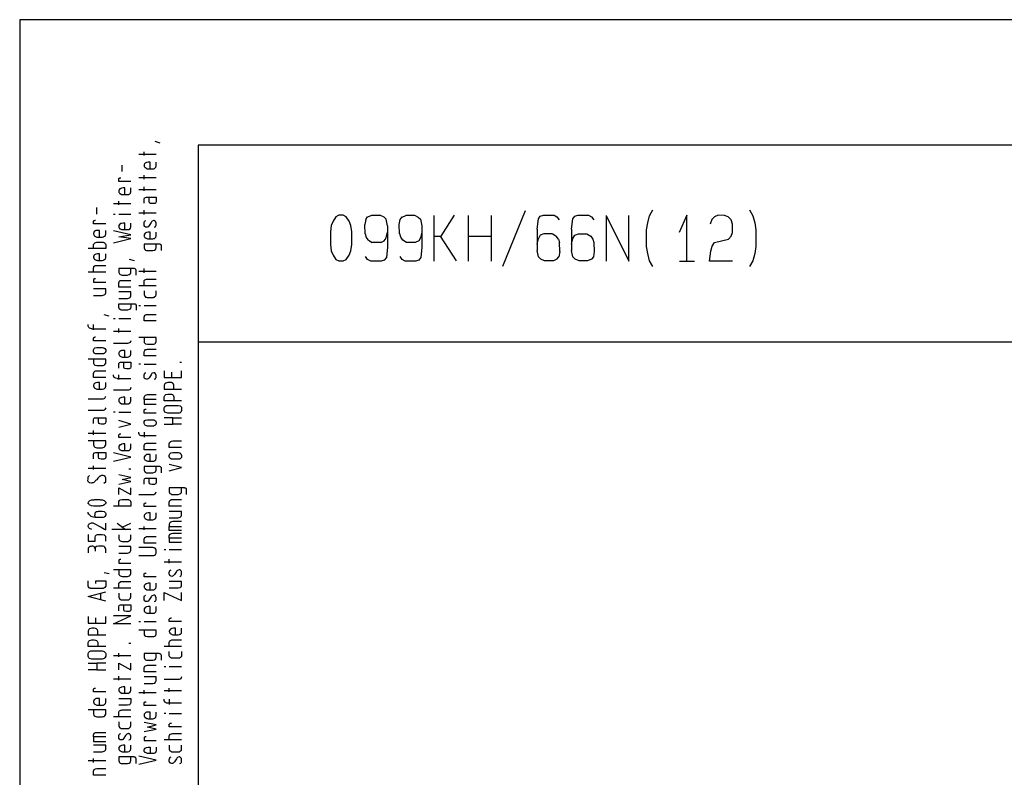
# Model space of a CAD drawing. Extents: x 0 to 210, y 0 to 297.
# Drawn here: x 0 to 105, y 216 to 297 of the extents above; entities that cross this region are included whole.
import ezdxf

# ---------------------------------------------------------------- set-up
doc = ezdxf.new("R2010")
doc.units = 0
doc.layers.add('EBENE_1', color=7, linetype='Continuous')

msp = doc.modelspace()

# ---------------------------------------------------------------- linework, layer by layer
at = {"layer": 'EBENE_1', "color": 7}
for p, q in [((14.4, 284.03), (14.93, 283.88)), ((14.55, 282.61), (12.72, 282.61)), ((13.26, 282.51), (13.26, 282.92)), ((10.94, 280.81), (10.94, 281.49)), ((13.26, 280), (13.26, 280.43)), ((14.55, 280.15), (12.72, 280.15)), ((12.72, 278.9), (14.55, 278.9)), ((13.26, 278.75), (13.26, 279.18)), ((10, 277.38), (11.86, 277.38)), ((10.56, 277.25), (10.56, 277.66)), ((8.23, 276.26), (8.23, 276.97)), ((10.18, 276.21), (10, 276.21)), ((11.86, 276.21), (10.56, 276.21)), ((12.72, 276.39), (14.55, 276.39)), ((13.26, 276.24), (13.26, 276.67)), ((51.53, 270.73), (53.94, 276.65)), ((36.9, 275.68), (36.8, 275.15)), ((36.85, 274.16), (36.8, 275.15)), ((36.9, 275.68), (37.1, 275.96)), ((37.53, 276.12), (37.1, 275.94)), ((37.51, 276.14), (38.42, 276.14)), ((38.85, 275.94), (38.42, 276.14)), ((38.85, 275.94), (39.08, 275.71)), ((39.24, 275.02), (39.08, 275.71)), ((40.48, 275.15), (40.58, 275.68)), ((40.51, 274.16), (40.48, 275.15)), ((40.58, 275.68), (40.78, 275.96)), ((40.78, 275.94), (41.19, 276.12)), ((41.17, 276.14), (42.11, 276.14)), ((42.11, 276.14), (42.51, 275.94)), ((42.51, 275.94), (42.74, 275.71)), ((42.74, 275.71), (42.89, 275.02)), ((44.16, 276.12), (44.16, 271.24)), ((47.82, 276.12), (47.82, 271.24)), ((50.28, 276.12), (50.28, 271.24)), ((55.19, 274.67), (55.31, 275.76)), ((55.31, 275.76), (55.52, 276.04)), ((55.52, 276.04), (55.85, 276.14)), ((55.85, 276.14), (56.99, 276.14)), ((56.99, 276.14), (57.29, 275.99)), ((57.29, 275.99), (57.52, 275.66)), ((62.53, 276.12), (62.53, 271.24)), ((62.53, 276.12), (64.97, 271.24)), ((64.97, 271.24), (64.97, 276.12)), ((71.16, 276.14), (70.33, 274.31)), ((71.16, 271.24), (71.16, 276.14)), ((76.01, 275.2), (75.86, 275.66)), ((76.01, 274.31), (76.01, 275.2)), ((36.85, 274.16), (36.95, 273.81)), ((39.08, 273.73), (39.24, 274.34)), ((39.24, 275.02), (39.24, 272.74)), ((42.89, 275.02), (42.89, 272.74)), ((55.19, 274.67), (55.19, 272.38)), ((56.81, 274.16), (55.9, 274.16)), ((56.84, 274.16), (57.22, 273.91)), ((58.84, 274.67), (58.84, 272.38)), ((59.2, 274.01), (59.58, 274.16)), ((59.58, 274.16), (60.47, 274.16)), ((60.47, 274.16), (60.9, 273.91)), ((75.86, 273.91), (76.01, 274.31)), ((37.18, 273.5), (36.95, 273.81)), ((37.18, 273.5), (37.58, 273.25)), ((38.5, 273.25), (37.58, 273.25)), ((46.58, 271.27), (44.87, 273.93)), ((47.82, 273.93), (50.28, 273.93)), ((55.19, 273.07), (55.34, 273.68)), ((57.45, 273.6), (57.22, 273.91)), ((57.45, 273.6), (57.55, 273.25)), ((57.6, 272.26), (57.55, 273.25)), ((60.9, 273.91), (61.13, 273.6)), ((61.13, 273.6), (61.23, 273.25)), ((61.23, 273.25), (61.28, 272.26)), ((73.86, 272.84), (74.08, 273.25)), ((74.08, 273.25), (75.58, 273.6)), ((75.58, 273.6), (75.86, 273.91)), ((42.89, 272.74), (42.77, 271.65)), ((55.34, 271.7), (55.19, 272.38)), ((57.6, 272.26), (57.5, 271.72)), ((59, 271.7), (58.84, 272.38)), ((61.28, 272.26), (61.18, 271.72)), ((73.55, 271.24), (73.7, 272.31)), ((73.7, 272.31), (73.86, 272.84)), ((12.24, 271.28), (11.71, 271.44)), ((40.78, 271.42), (40.56, 271.75)), ((41.11, 271.24), (40.78, 271.42)), ((42.23, 271.24), (41.11, 271.24)), ((42.56, 271.34), (42.23, 271.24)), ((42.77, 271.65), (42.56, 271.34)), ((55.34, 271.7), (55.57, 271.47)), ((57.29, 271.47), (57.5, 271.72)), ((59.25, 271.47), (59, 271.7)), ((61.18, 271.72), (60.98, 271.47)), ((70.35, 271.24), (71.95, 271.24)), ((76.01, 271.24), (73.55, 271.24)), ((9.17, 270.06), (7.31, 270.06)), ((14.55, 270.14), (12.72, 270.14)), ((13.26, 270.01), (13.26, 270.45)), ((14.55, 268.62), (12.72, 268.62)), ((12.87, 266.48), (12.72, 266.48)), ((14.55, 266.48), (13.26, 266.48)), ((9.55, 265.37), (9.01, 265.52)), ((10.18, 265.11), (10, 265.11)), ((11.86, 265.11), (10.56, 265.11)), ((7.69, 264.04), (9.17, 264.04)), ((7.87, 263.92), (7.87, 264.48)), ((10, 263.79), (11.86, 263.79)), ((10.56, 263.64), (10.56, 264.07)), ((204.01, 262.62), (19.05, 262.62)), ((17.27, 260.44), (17.07, 260.44)), ((12.87, 260.26), (12.72, 260.26)), ((13.26, 260.26), (14.55, 260.26)), ((16.23, 258.84), (16.23, 259.4)), ((10.39, 258.74), (11.86, 258.74)), ((10.56, 258.61), (10.56, 259.14)), ((10.18, 255.13), (10, 255.13)), ((10.56, 255.13), (11.86, 255.13)), ((16.33, 254.55), (15.41, 254.55)), ((7.87, 252.74), (7.87, 253.17)), ((17.27, 253.86), (16.33, 253.86)), ((7.31, 252.89), (9.17, 252.89)), ((13.26, 253.02), (13.26, 252.46)), ((7.31, 249.16), (9.17, 249.16)), ((7.87, 249.01), (7.87, 249.41)), ((11.65, 249.11), (11.86, 249.11)), ((11.86, 242.63), (9.83, 242.63)), ((10.39, 243.32), (11.3, 242.63)), ((10.94, 242.89), (11.86, 243.32)), ((14.55, 242.71), (12.72, 242.71)), ((13.26, 242.58), (13.26, 242.96)), ((15.59, 240.47), (15.41, 240.47)), ((17.27, 240.47), (15.95, 240.47)), ((15.95, 239.03), (15.95, 239.46)), ((15.41, 239.18), (17.27, 239.18)), ((9.01, 238.06), (9.55, 237.93)), ((11.86, 236.38), (10, 236.38)), ((8.61, 235.83), (8.61, 235.14)), ((8.12, 232.65), (8.12, 233.21)), ((12.72, 232.8), (12.87, 232.8)), ((13.26, 232.8), (14.55, 232.8)), ((11.65, 230.49), (11.86, 230.49)), ((17.27, 230.16), (15.41, 230.16)), ((11.86, 229.17), (10, 229.17)), ((10.56, 229.04), (10.56, 229.45)), ((7.31, 228.36), (8.23, 228.36)), ((15.41, 228), (15.59, 228)), ((15.95, 228), (17.27, 228)), ((8.23, 227.65), (9.17, 227.65)), ((10.56, 226.55), (10.56, 226.99)), ((11.86, 226.68), (10, 226.68)), ((12.72, 225.23), (14.55, 225.23)), ((13.26, 225.11), (13.26, 225.51)), ((15.41, 225.44), (17.27, 225.44)), ((15.95, 225.31), (15.95, 225.72)), ((15.95, 224.52), (15.95, 223.96)), ((11.86, 222.64), (10, 222.64)), ((15.59, 223), (15.41, 223)), ((15.95, 223), (17.27, 223)), ((17.27, 220.18), (15.41, 220.18)), ((9.17, 217.94), (7.31, 217.94)), ((7.87, 217.79), (7.87, 218.22))]:
    msp.add_line(p, q, dxfattribs=at)
for points in [[(0, 0), (210, 0), (210, 297), (0, 297)], [(19.05, 13.45), (204.01, 13.45), (204.01, 283.63), (19.05, 283.63)], [(33.72, 275.96), (33.42, 275.51), (33.22, 275.05), (33.14, 274.36), (33.14, 273.7), (33.14, 273.04), (33.22, 272.36), (33.42, 271.9), (33.72, 271.44), (34.05, 271.27), (34.28, 271.27), (34.51, 271.27), (34.82, 271.44), (35.12, 271.9), (35.32, 272.36), (35.43, 273.04), (35.43, 273.7), (35.43, 274.36), (35.32, 275.05), (35.12, 275.51), (34.82, 275.96), (34.51, 276.14), (34.28, 276.14), (34.05, 276.14)], [(9.17, 261.66), (9.17, 261.63), (9.14, 261.58), (9.14, 261.53), (9.04, 261.43), (9.01, 261.4), (8.99, 261.4), (8.94, 261.38), (8.89, 261.35), (8.86, 261.35), (8.78, 261.35), (8.66, 261.35), (8.45, 261.35), (8.23, 261.35), (8.1, 261.35), (8, 261.4), (7.95, 261.45), (7.87, 261.63), (7.87, 261.78), (7.9, 261.86), (7.95, 261.94), (8, 261.99), (8.23, 262.04), (8.45, 262.04), (8.66, 262.04), (8.78, 262.04), (8.89, 262.01), (8.99, 261.99), (9.09, 261.94), (9.17, 261.78)], [(17.27, 255.41), (17.27, 255.33), (17.19, 255.15), (17.12, 255.08), (17.01, 255.05), (16.89, 255.03), (15.8, 255.03), (15.57, 255.1), (15.49, 255.15), (15.44, 255.23), (15.41, 255.33), (15.41, 255.59), (15.49, 255.76), (15.57, 255.82), (15.67, 255.87), (15.8, 255.87), (16.89, 255.87), (17.12, 255.82), (17.19, 255.74), (17.24, 255.66), (17.27, 255.59)], [(17.27, 250.43), (17.27, 250.4), (17.24, 250.35), (17.24, 250.3), (17.14, 250.2), (17.12, 250.18), (17.09, 250.15), (17.04, 250.13), (16.99, 250.13), (16.96, 250.13), (16.89, 250.13), (16.76, 250.13), (16.56, 250.13), (16.33, 250.13), (16.2, 250.13), (16.1, 250.18), (16.02, 250.23), (15.95, 250.4), (15.95, 250.53), (15.97, 250.63), (16.02, 250.71), (16.1, 250.79), (16.33, 250.84), (16.56, 250.84), (16.76, 250.84), (16.89, 250.84), (16.99, 250.81), (17.09, 250.79), (17.19, 250.71), (17.27, 250.53)], [(9.17, 229.2), (9.17, 229.12), (9.09, 228.94), (9.01, 228.87), (8.91, 228.84), (8.78, 228.81), (7.69, 228.81), (7.46, 228.87), (7.39, 228.94), (7.34, 229.02), (7.31, 229.12), (7.31, 229.4), (7.39, 229.55), (7.46, 229.63), (7.57, 229.68), (7.69, 229.68), (8.78, 229.68), (9.01, 229.63), (9.09, 229.55), (9.14, 229.48), (9.17, 229.4)]]:
    msp.add_lwpolyline(points, close=True, dxfattribs=at)
for points in [[(13.92, 281.09), (13.92, 281.8), (13.71, 281.8), (13.53, 281.77), (13.46, 281.75), (13.38, 281.7), (13.31, 281.62), (13.28, 281.57), (13.26, 281.52), (13.26, 281.44), (13.26, 281.42), (13.28, 281.39), (13.28, 281.34), (13.31, 281.32), (13.33, 281.27), (13.36, 281.24), (13.41, 281.22), (13.56, 281.11), (13.64, 281.11), (13.71, 281.09), (14.19, 281.09), (14.32, 281.11), (14.37, 281.14), (14.42, 281.16), (14.53, 281.27), (14.53, 281.32), (14.55, 281.39), (14.55, 281.8)], [(11.86, 279.74), (10.56, 279.74), (10.56, 279.84), (10.56, 280), (10.56, 280.02), (10.59, 280.05), (10.61, 280.1), (10.64, 280.1), (10.64, 280.12), (10.66, 280.12), (10.69, 280.12), (10.72, 280.12), (10.74, 280.15), (10.79, 280.15)], [(11.2, 278.34), (11.2, 279.06), (11.05, 279.06), (11.02, 279.06), (10.84, 279.03), (10.77, 279.01), (10.69, 278.95), (10.61, 278.85), (10.59, 278.8), (10.56, 278.75), (10.56, 278.7), (10.56, 278.65), (10.59, 278.62), (10.59, 278.6), (10.61, 278.57), (10.64, 278.5), (10.66, 278.47), (10.72, 278.45), (10.87, 278.37), (10.94, 278.34), (11.02, 278.34), (11.48, 278.34), (11.63, 278.37), (11.68, 278.4), (11.73, 278.42), (11.83, 278.5), (11.83, 278.57), (11.86, 278.62), (11.86, 279.06)], [(13.26, 277.43), (13.26, 277.84), (13.31, 277.99), (13.36, 278.01), (13.43, 278.04), (13.53, 278.07), (14.55, 278.07), (14.55, 277.58), (14.5, 277.43), (14.45, 277.4), (14.37, 277.38), (14.3, 277.38), (14.09, 277.38), (13.94, 277.4), (13.86, 277.46), (13.84, 277.51), (13.81, 277.56), (13.81, 278.07)], [(67.51, 270.68), (67.15, 271.27), (66.97, 272.05), (66.85, 272.81), (66.85, 273.7), (66.85, 274.59), (66.97, 275.35), (67.15, 276.09), (67.51, 276.73)], [(77.84, 276.73), (78.2, 276.09), (78.38, 275.35), (78.5, 274.59), (78.5, 273.7), (78.5, 272.81), (78.38, 272.05), (78.2, 271.27), (77.84, 270.68)], [(9.17, 275.22), (7.87, 275.22), (7.87, 275.32), (7.87, 275.47), (7.87, 275.5), (7.9, 275.53), (7.92, 275.58), (7.95, 275.6), (7.95, 275.6), (7.97, 275.6), (8, 275.6), (8, 275.63), (8.02, 275.63), (8.07, 275.63)], [(11.2, 274.61), (11.2, 275.3), (11.05, 275.3), (11.02, 275.3), (10.84, 275.27), (10.77, 275.25), (10.69, 275.2), (10.61, 275.09), (10.59, 275.07), (10.56, 275.02), (10.56, 274.94), (10.56, 274.92), (10.59, 274.87), (10.59, 274.84), (10.61, 274.81), (10.64, 274.76), (10.66, 274.71), (10.72, 274.69), (10.87, 274.64), (10.94, 274.61), (11.02, 274.61), (11.48, 274.61), (11.63, 274.64), (11.68, 274.64), (11.73, 274.66), (11.83, 274.76), (11.83, 274.81), (11.86, 274.89), (11.86, 275.3)], [(14.35, 274.87), (14.47, 274.92), (14.5, 274.97), (14.53, 275.02), (14.55, 275.07), (14.55, 275.14), (14.55, 275.22), (14.55, 275.3), (14.53, 275.4), (14.5, 275.45), (14.47, 275.47), (14.4, 275.55), (14.35, 275.58), (14.3, 275.58), (14.3, 275.58), (14.14, 275.5), (14.07, 275.45), (14.02, 275.37), (13.81, 275.04), (13.69, 274.92), (13.61, 274.87), (13.53, 274.87), (13.41, 274.89), (13.38, 274.92), (13.33, 274.94), (13.28, 275.04), (13.26, 275.09), (13.26, 275.14), (13.26, 275.27), (13.28, 275.37), (13.31, 275.47), (13.33, 275.5), (13.38, 275.55), (13.46, 275.58)], [(44.16, 273.93), (44.95, 273.93), (46.37, 276.14)], [(58.84, 274.67), (58.97, 275.76), (59.2, 276.04), (59.53, 276.14), (60.65, 276.14), (60.98, 275.99), (61.21, 275.66)], [(75.86, 275.66), (75.56, 275.99), (75.15, 276.12), (74.49, 276.14), (74.08, 275.96), (73.8, 275.68), (73.65, 275.2)], [(8.51, 273.82), (8.51, 274.53), (8.3, 274.53), (8.12, 274.51), (8.05, 274.48), (7.97, 274.43), (7.92, 274.33), (7.9, 274.31), (7.87, 274.23), (7.87, 274.18), (7.87, 274.15), (7.9, 274.1), (7.9, 274.08), (7.92, 274.05), (7.95, 274), (7.95, 273.95), (8, 273.93), (8.15, 273.85), (8.23, 273.82), (8.3, 273.82), (8.78, 273.82), (8.94, 273.85), (8.99, 273.87), (9.04, 273.9), (9.14, 274), (9.14, 274.05), (9.17, 274.13), (9.17, 274.53)], [(10, 273.21), (11.86, 273.65), (10.56, 273.85), (11.86, 274.05), (10, 274.48)], [(13.92, 273.62), (13.92, 274.33), (13.71, 274.33), (13.53, 274.31), (13.46, 274.28), (13.38, 274.23), (13.31, 274.13), (13.28, 274.08), (13.26, 274.03), (13.26, 273.98), (13.26, 273.93), (13.28, 273.9), (13.28, 273.87), (13.31, 273.85), (13.33, 273.77), (13.36, 273.75), (13.41, 273.72), (13.56, 273.65), (13.64, 273.62), (13.71, 273.62), (14.19, 273.62), (14.32, 273.65), (14.37, 273.67), (14.42, 273.7), (14.53, 273.8), (14.53, 273.85), (14.55, 273.9), (14.55, 274.33)], [(41.24, 273.25), (40.86, 273.5), (40.63, 273.81), (40.53, 274.16)], [(42.89, 274.34), (42.74, 273.73), (42.56, 273.4)], [(55.9, 274.16), (55.52, 274.01), (55.34, 273.68)], [(7.87, 272.58), (7.87, 272.68), (7.87, 272.83), (7.87, 273.01), (7.9, 273.06), (7.95, 273.14), (8, 273.21), (8.23, 273.26), (8.78, 273.26), (8.86, 273.26), (8.91, 273.26), (8.96, 273.24), (9.06, 273.19), (9.09, 273.14), (9.14, 273.09), (9.17, 273.01), (9.17, 272.58), (7.31, 272.58)], [(15.11, 272.38), (15.11, 272.55), (15.11, 272.88), (15.08, 272.99), (15.06, 273.01), (15.01, 273.04), (14.93, 273.06), (14.88, 273.06), (14.83, 273.06), (13.26, 273.06), (13.26, 272.66), (13.33, 272.48), (13.41, 272.43), (13.51, 272.38), (13.64, 272.38), (13.86, 272.38), (14.07, 272.38), (14.19, 272.38), (14.37, 272.43), (14.47, 272.5), (14.53, 272.58), (14.55, 272.66), (14.55, 273.06)], [(38.5, 273.25), (38.88, 273.4), (39.08, 273.7)], [(42.56, 273.4), (42.18, 273.25), (41.24, 273.25)], [(58.84, 273.07), (59, 273.68), (59.2, 274.01)], [(8.51, 271.33), (8.51, 272.02), (8.3, 272.02), (8.12, 271.99), (8.05, 271.97), (7.97, 271.92), (7.92, 271.84), (7.9, 271.79), (7.87, 271.74), (7.87, 271.66), (7.87, 271.64), (7.9, 271.59), (7.9, 271.56), (7.92, 271.54), (7.95, 271.49), (7.95, 271.46), (8, 271.44), (8.15, 271.36), (8.23, 271.36), (8.3, 271.33), (8.78, 271.33), (8.94, 271.36), (8.99, 271.39), (9.04, 271.41), (9.14, 271.49), (9.14, 271.54), (9.17, 271.61), (9.17, 272.02)], [(39.24, 272.74), (39.11, 271.65), (38.88, 271.34), (38.55, 271.24), (37.43, 271.24)], [(37.43, 271.24), (37.1, 271.42), (36.87, 271.75)], [(57.29, 271.47), (56.91, 271.27), (55.97, 271.27), (55.57, 271.47)], [(60.98, 271.47), (60.55, 271.27), (59.66, 271.27), (59.25, 271.47)], [(7.87, 270.06), (7.87, 270.5), (7.9, 270.62), (7.92, 270.67), (7.95, 270.7), (8.05, 270.78), (8.12, 270.78), (8.23, 270.78), (9.17, 270.78)], [(12.42, 269.76), (12.42, 269.91), (12.42, 270.24), (12.39, 270.34), (12.37, 270.37), (12.32, 270.42), (12.24, 270.45), (12.19, 270.45), (12.14, 270.45), (10.56, 270.45), (10.56, 270.04), (10.64, 269.89), (10.72, 269.81), (10.82, 269.79), (10.94, 269.76), (11.15, 269.76), (11.35, 269.76), (11.48, 269.76), (11.68, 269.84), (11.78, 269.89), (11.83, 269.94), (11.86, 270.04), (11.86, 270.45)], [(8.07, 269.38), (8.02, 269.38), (8, 269.38), (7.97, 269.38), (7.95, 269.35), (7.95, 269.35), (7.92, 269.35), (7.9, 269.3), (7.87, 269.28), (7.87, 269.23), (7.87, 269.1), (7.87, 269), (9.17, 269)], [(11.86, 268.49), (10.56, 268.49), (10.56, 268.92), (10.64, 269.1), (10.72, 269.18), (10.82, 269.2), (10.94, 269.2), (11.86, 269.2)], [(13.26, 268.62), (13.26, 269.05), (13.28, 269.18), (13.31, 269.23), (13.33, 269.25), (13.46, 269.3), (13.53, 269.33), (13.64, 269.33), (14.55, 269.33)], [(7.87, 267.58), (8.78, 267.58), (9.01, 267.65), (9.09, 267.7), (9.14, 267.78), (9.17, 267.88), (9.17, 268.29), (7.87, 268.29)], [(10.56, 267.25), (11.48, 267.25), (11.71, 267.32), (11.78, 267.37), (11.83, 267.45), (11.86, 267.55), (11.86, 267.98), (10.56, 267.98)], [(13.26, 268.08), (13.26, 267.65), (13.33, 267.5), (13.41, 267.42), (13.51, 267.4), (13.61, 267.37), (14.19, 267.37), (14.27, 267.37), (14.3, 267.4), (14.32, 267.4), (14.37, 267.42), (14.4, 267.45), (14.42, 267.47), (14.53, 267.55), (14.53, 267.6), (14.55, 267.65), (14.55, 267.75), (14.55, 267.83), (14.55, 267.98), (14.55, 268.08)], [(11.86, 266.71), (11.86, 266.31), (11.83, 266.23), (11.78, 266.13), (11.68, 266.08), (11.48, 266.03), (11.35, 266.03), (11.15, 266.03), (10.94, 266.03), (10.82, 266.03), (10.72, 266.08), (10.64, 266.13), (10.56, 266.31), (10.56, 266.71), (12.14, 266.71), (12.19, 266.71), (12.24, 266.71), (12.32, 266.69), (12.37, 266.66), (12.39, 266.61), (12.42, 266.53), (12.42, 266.18), (12.42, 266.03)], [(14.55, 264.88), (13.26, 264.88), (13.26, 265.29), (13.33, 265.47), (13.41, 265.54), (13.51, 265.57), (13.64, 265.57), (14.55, 265.57)], [(7.69, 264.04), (7.57, 264.07), (7.46, 264.1), (7.39, 264.17), (7.31, 264.32), (7.31, 264.48)], [(9.17, 262.75), (7.87, 262.75), (7.87, 262.85), (7.87, 263), (7.87, 263.03), (7.9, 263.05), (7.92, 263.1), (7.95, 263.1), (7.95, 263.13), (7.95, 263.13), (7.97, 263.13), (8, 263.13), (8.02, 263.16), (8.07, 263.16)], [(11.86, 262.75), (11.78, 262.57), (11.71, 262.52), (11.6, 262.5), (11.48, 262.47), (10, 262.47)], [(13.26, 263.1), (13.26, 263), (13.26, 262.85), (13.26, 262.67), (13.28, 262.57), (13.33, 262.5), (13.41, 262.44), (13.64, 262.39), (13.76, 262.39), (13.97, 262.39), (14.19, 262.39), (14.3, 262.39), (14.4, 262.44), (14.47, 262.5), (14.55, 262.67), (14.55, 263.1), (12.72, 263.1)], [(11.2, 261.02), (11.2, 261.73), (11.05, 261.73), (11.02, 261.73), (10.84, 261.71), (10.77, 261.68), (10.69, 261.63), (10.61, 261.53), (10.59, 261.48), (10.56, 261.43), (10.56, 261.38), (10.56, 261.35), (10.59, 261.3), (10.59, 261.28), (10.61, 261.25), (10.64, 261.17), (10.66, 261.15), (10.72, 261.12), (10.87, 261.05), (10.94, 261.02), (11.02, 261.02), (11.48, 261.02), (11.63, 261.05), (11.68, 261.07), (11.73, 261.1), (11.83, 261.2), (11.83, 261.25), (11.86, 261.3), (11.86, 261.73)], [(14.55, 261.15), (13.26, 261.15), (13.26, 261.56), (13.33, 261.73), (13.41, 261.81), (13.51, 261.83), (13.64, 261.86), (14.55, 261.86)], [(7.87, 260.79), (7.87, 260.69), (7.87, 260.54), (7.87, 260.36), (7.9, 260.31), (7.95, 260.23), (8, 260.16), (8.23, 260.11), (8.35, 260.11), (8.56, 260.11), (8.78, 260.11), (8.91, 260.11), (9.01, 260.16), (9.09, 260.21), (9.17, 260.36), (9.17, 260.79), (7.31, 260.79)], [(10.56, 259.83), (10.56, 260.29), (10.61, 260.39), (10.66, 260.44), (10.74, 260.46), (10.84, 260.46), (11.86, 260.46), (11.86, 259.98), (11.81, 259.85), (11.76, 259.8), (11.68, 259.78), (11.58, 259.78), (11.38, 259.78), (11.22, 259.8), (11.15, 259.85), (11.12, 259.9), (11.12, 259.98), (11.12, 260.46)], [(9.17, 258.84), (7.87, 258.84), (7.87, 259.27), (7.95, 259.45), (8, 259.5), (8.1, 259.55), (8.23, 259.55), (9.17, 259.55)], [(15.41, 259.55), (15.41, 258.84), (17.27, 258.84), (17.27, 259.55)], [(8.51, 257.59), (8.51, 258.3), (8.3, 258.3), (8.12, 258.28), (8.05, 258.25), (7.97, 258.2), (7.92, 258.13), (7.9, 258.08), (7.87, 258.02), (7.87, 257.95), (7.87, 257.92), (7.9, 257.87), (7.9, 257.85), (7.92, 257.82), (7.95, 257.77), (7.95, 257.72), (8, 257.69), (8.15, 257.62), (8.23, 257.59), (8.3, 257.59), (8.78, 257.59), (8.94, 257.62), (8.99, 257.64), (9.04, 257.67), (9.14, 257.77), (9.14, 257.82), (9.17, 257.9), (9.17, 258.3)], [(10.39, 258.74), (10.26, 258.76), (10.16, 258.79), (10.08, 258.84), (10, 259.02), (10, 259.14)], [(14.35, 258.66), (14.47, 258.71), (14.5, 258.76), (14.53, 258.79), (14.55, 258.84), (14.55, 258.91), (14.55, 258.99), (14.55, 259.07), (14.53, 259.17), (14.5, 259.22), (14.47, 259.24), (14.4, 259.32), (14.35, 259.35), (14.3, 259.35), (14.3, 259.35), (14.14, 259.29), (14.07, 259.22), (14.02, 259.14), (13.81, 258.81), (13.69, 258.71), (13.61, 258.66), (13.53, 258.66), (13.41, 258.69), (13.38, 258.71), (13.33, 258.74), (13.28, 258.81), (13.26, 258.86), (13.26, 258.91), (13.26, 259.04), (13.28, 259.14), (13.31, 259.24), (13.33, 259.29), (13.38, 259.32), (13.46, 259.35)], [(16.43, 257.59), (16.43, 258.02), (16.35, 258.2), (16.28, 258.25), (16.18, 258.3), (16.05, 258.3), (15.8, 258.3), (15.57, 258.25), (15.49, 258.18), (15.44, 258.1), (15.41, 258.02), (15.41, 257.59), (17.27, 257.59)], [(11.86, 257.77), (11.78, 257.57), (11.71, 257.52), (11.6, 257.49), (11.48, 257.49), (10, 257.49)], [(7.31, 256.58), (8.78, 256.58), (8.91, 256.58), (9.01, 256.6), (9.09, 256.65), (9.17, 256.86)], [(11.2, 256.02), (11.2, 256.73), (11.05, 256.73), (11.02, 256.73), (10.84, 256.7), (10.77, 256.68), (10.69, 256.63), (10.61, 256.55), (10.59, 256.5), (10.56, 256.45), (10.56, 256.37), (10.56, 256.35), (10.59, 256.3), (10.59, 256.27), (10.61, 256.25), (10.64, 256.2), (10.66, 256.17), (10.72, 256.15), (10.87, 256.04), (10.94, 256.04), (11.02, 256.02), (11.48, 256.02), (11.63, 256.04), (11.68, 256.07), (11.73, 256.09), (11.83, 256.2), (11.83, 256.25), (11.86, 256.32), (11.86, 256.73)], [(13.26, 256.5), (13.26, 256.7), (13.33, 256.88), (13.41, 256.96), (13.51, 256.98), (13.64, 257.01), (14.55, 257.01)], [(14.55, 256.5), (13.26, 256.5), (13.26, 255.99), (14.55, 255.99)], [(17.27, 256.35), (15.41, 256.35), (15.41, 256.78), (15.44, 256.86), (15.49, 256.93), (15.57, 257.01), (15.8, 257.06), (16.05, 257.06), (16.18, 257.06), (16.28, 257.01), (16.35, 256.96), (16.43, 256.78), (16.43, 256.35)], [(9.17, 255.59), (9.09, 255.43), (9.01, 255.36), (8.91, 255.33), (8.78, 255.33), (7.31, 255.33)], [(14.55, 255.05), (13.26, 255.05), (13.26, 255.18), (13.26, 255.31), (13.26, 255.33), (13.28, 255.38), (13.31, 255.41), (13.33, 255.43), (13.36, 255.43), (13.38, 255.46), (13.41, 255.46), (13.43, 255.46), (13.48, 255.46)], [(7.87, 253.94), (7.87, 254.34), (7.92, 254.47), (7.95, 254.52), (8.02, 254.55), (8.12, 254.55), (9.17, 254.55), (9.17, 254.06), (9.12, 253.94), (9.06, 253.91), (8.99, 253.88), (8.89, 253.86), (8.68, 253.86), (8.53, 253.91), (8.45, 253.94), (8.43, 254.01), (8.4, 254.04), (8.4, 254.55)], [(10.56, 253.55), (11.86, 253.88), (10.56, 254.24)], [(14.55, 253.96), (14.55, 253.94), (14.53, 253.88), (14.53, 253.83), (14.42, 253.73), (14.4, 253.73), (14.37, 253.71), (14.32, 253.68), (14.3, 253.68), (14.27, 253.66), (14.19, 253.66), (14.07, 253.66), (13.86, 253.66), (13.64, 253.66), (13.51, 253.68), (13.41, 253.71), (13.33, 253.78), (13.26, 253.94), (13.26, 254.06), (13.28, 254.16), (13.33, 254.24), (13.41, 254.29), (13.64, 254.34), (13.86, 254.34), (14.07, 254.34), (14.19, 254.34), (14.3, 254.34), (14.37, 254.29), (14.47, 254.21), (14.55, 254.06), (14.55, 253.99)], [(15.41, 253.86), (16.33, 253.86), (16.33, 254.55), (17.27, 254.55)], [(7.87, 252.08), (7.87, 251.98), (7.87, 251.83), (7.87, 251.65), (7.9, 251.55), (7.95, 251.47), (8, 251.42), (8.23, 251.34), (8.35, 251.34), (8.56, 251.34), (8.78, 251.34), (8.91, 251.37), (9.01, 251.42), (9.09, 251.47), (9.17, 251.65), (9.17, 252.08), (7.31, 252.08)], [(11.86, 252.44), (10.56, 252.44), (10.56, 252.54), (10.56, 252.69), (10.56, 252.72), (10.59, 252.74), (10.61, 252.79), (10.64, 252.79), (10.66, 252.79), (10.69, 252.82), (10.72, 252.82), (10.74, 252.82), (10.79, 252.82)], [(14.55, 252.61), (13.08, 252.61), (12.95, 252.61), (12.85, 252.67), (12.77, 252.72), (12.72, 252.89), (12.72, 253.02)], [(17.27, 251.37), (15.95, 251.37), (15.95, 251.78), (16.02, 251.95), (16.1, 252.03), (16.2, 252.06), (16.33, 252.08), (17.27, 252.08)], [(11.2, 251.01), (11.2, 251.75), (11.05, 251.75), (11.02, 251.75), (10.84, 251.73), (10.77, 251.67), (10.69, 251.65), (10.61, 251.55), (10.59, 251.5), (10.56, 251.45), (10.56, 251.4), (10.56, 251.34), (10.59, 251.32), (10.59, 251.29), (10.61, 251.24), (10.64, 251.19), (10.66, 251.17), (10.72, 251.14), (10.87, 251.07), (10.94, 251.04), (11.02, 251.04), (11.48, 251.04), (11.63, 251.04), (11.68, 251.07), (11.73, 251.12), (11.83, 251.19), (11.83, 251.27), (11.86, 251.32), (11.86, 251.75)], [(14.55, 251.14), (13.26, 251.14), (13.26, 251.57), (13.33, 251.75), (13.41, 251.8), (13.51, 251.85), (13.64, 251.85), (14.55, 251.85)], [(7.87, 250.18), (7.87, 250.61), (7.92, 250.76), (7.95, 250.79), (8.02, 250.81), (8.12, 250.84), (9.17, 250.84), (9.17, 250.33), (9.12, 250.18), (9.06, 250.15), (8.99, 250.13), (8.89, 250.13), (8.68, 250.13), (8.53, 250.15), (8.45, 250.2), (8.43, 250.25), (8.4, 250.3), (8.4, 250.84)], [(10, 249.92), (11.86, 250.35), (10, 250.79)], [(13.92, 249.9), (13.92, 250.63), (13.71, 250.63), (13.53, 250.61), (13.46, 250.56), (13.38, 250.51), (13.31, 250.43), (13.28, 250.38), (13.26, 250.33), (13.26, 250.28), (13.26, 250.23), (13.28, 250.2), (13.28, 250.15), (13.31, 250.13), (13.33, 250.07), (13.36, 250.05), (13.41, 250.02), (13.56, 249.95), (13.64, 249.92), (13.71, 249.92), (14.19, 249.92), (14.32, 249.92), (14.37, 249.95), (14.42, 249.97), (14.53, 250.07), (14.53, 250.13), (14.55, 250.2), (14.55, 250.63)], [(15.11, 248.68), (15.11, 248.83), (15.11, 249.19), (15.08, 249.24), (15.06, 249.29), (15.01, 249.31), (14.93, 249.34), (14.88, 249.34), (14.83, 249.36), (13.26, 249.36), (13.26, 248.96), (13.33, 248.78), (13.41, 248.73), (13.51, 248.68), (13.64, 248.68), (13.86, 248.68), (14.07, 248.68), (14.19, 248.68), (14.37, 248.73), (14.47, 248.78), (14.53, 248.86), (14.55, 248.96), (14.55, 249.36)], [(15.95, 248.88), (17.27, 249.24), (15.95, 249.57)], [(8.99, 247.56), (9.12, 247.66), (9.14, 247.66), (9.17, 247.69), (9.17, 247.74), (9.17, 247.76), (9.17, 247.79), (9.17, 247.81), (9.19, 247.92), (9.19, 248.02), (9.19, 248.09), (9.12, 248.27), (9.01, 248.35), (8.91, 248.37), (8.81, 248.4), (8.71, 248.37), (8.66, 248.35), (8.61, 248.32), (8.56, 248.3), (8.53, 248.27), (8.51, 248.27), (8.45, 248.2), (8.43, 248.2), (8.4, 248.17), (8.35, 248.09), (8.23, 247.94), (8.1, 247.84), (8.05, 247.79), (8.02, 247.76), (7.95, 247.66), (7.9, 247.64), (7.84, 247.61), (7.74, 247.59), (7.69, 247.56), (7.64, 247.56), (7.44, 247.61), (7.34, 247.66), (7.29, 247.74), (7.26, 247.81), (7.29, 248.02), (7.29, 248.14), (7.31, 248.22), (7.31, 248.25), (7.34, 248.27), (7.39, 248.32), (7.41, 248.35), (7.44, 248.37)], [(10.56, 247.48), (11.86, 247.74), (10.94, 247.97), (11.86, 248.17), (10.56, 248.45)], [(13.26, 247.48), (13.26, 247.89), (13.31, 248.04), (13.36, 248.07), (13.43, 248.09), (13.53, 248.12), (14.55, 248.12), (14.55, 247.64), (14.5, 247.48), (14.45, 247.46), (14.37, 247.43), (14.3, 247.43), (14.09, 247.43), (13.94, 247.46), (13.86, 247.51), (13.84, 247.56), (13.81, 247.61), (13.81, 248.12)], [(10.56, 246.37), (10.56, 247.08), (11.86, 246.37), (11.86, 247.08)], [(17.8, 246.37), (17.8, 246.52), (17.8, 246.87), (17.78, 246.95), (17.75, 247), (17.7, 247.03), (17.62, 247.05), (17.57, 247.08), (17.52, 247.08), (15.95, 247.08), (15.95, 246.65), (16.02, 246.47), (16.1, 246.42), (16.2, 246.37), (16.33, 246.37), (16.56, 246.37), (16.76, 246.37), (16.89, 246.37), (17.09, 246.42), (17.19, 246.49), (17.24, 246.57), (17.27, 246.65), (17.27, 247.08)], [(8.58, 245.12), (8.51, 245.12), (8.45, 245.12), (8.4, 245.12), (8.3, 245.12), (8.23, 245.12), (8.12, 245.12), (8.02, 245.12), (7.87, 245.12), (7.64, 245.17), (7.57, 245.2), (7.46, 245.22), (7.36, 245.35), (7.31, 245.4), (7.31, 245.48), (7.36, 245.6), (7.41, 245.65), (7.49, 245.71), (7.64, 245.78), (7.74, 245.81), (7.87, 245.81), (7.95, 245.81), (8, 245.83), (8.12, 245.83), (8.23, 245.83), (8.33, 245.83), (8.43, 245.83), (8.53, 245.83), (8.61, 245.81), (8.76, 245.78), (8.84, 245.78), (8.89, 245.76), (9.01, 245.71), (9.06, 245.68), (9.09, 245.65), (9.14, 245.58), (9.17, 245.53), (9.17, 245.48), (9.14, 245.38), (9.12, 245.35), (9.09, 245.3), (9.04, 245.27), (9.01, 245.25), (8.99, 245.25), (8.96, 245.22), (8.94, 245.22), (8.91, 245.2), (8.89, 245.2), (8.78, 245.17), (8.73, 245.15), (8.66, 245.15), (8.61, 245.12)], [(10.56, 245.12), (10.56, 245.22), (10.56, 245.38), (10.56, 245.55), (10.59, 245.63), (10.64, 245.71), (10.72, 245.78), (10.94, 245.83), (11.48, 245.83), (11.55, 245.83), (11.6, 245.83), (11.65, 245.81), (11.76, 245.76), (11.78, 245.71), (11.83, 245.65), (11.86, 245.55), (11.86, 245.12), (10, 245.12)], [(12.72, 246.37), (14.19, 246.37), (14.3, 246.37), (14.4, 246.42), (14.47, 246.47), (14.55, 246.65)], [(17.27, 245.12), (15.95, 245.12), (15.95, 245.55), (16.02, 245.73), (16.1, 245.78), (16.2, 245.83), (16.33, 245.83), (17.27, 245.83)], [(14.55, 245.07), (13.26, 245.07), (13.26, 245.17), (13.26, 245.32), (13.26, 245.35), (13.28, 245.38), (13.31, 245.43), (13.33, 245.43), (13.33, 245.45), (13.36, 245.45), (13.38, 245.45), (13.41, 245.45), (13.43, 245.48), (13.48, 245.48)], [(8.12, 243.9), (8.07, 243.93), (8.05, 243.95), (8.05, 244), (8.02, 244.08), (8.02, 244.13), (8.05, 244.23), (8.05, 244.33), (8.1, 244.49), (8.18, 244.54), (8.28, 244.56), (8.4, 244.59), (8.78, 244.59), (9.01, 244.54), (9.09, 244.49), (9.14, 244.41), (9.17, 244.33), (9.17, 244.18), (9.09, 244), (9.01, 243.95), (8.91, 243.9), (8.78, 243.9), (8.02, 243.9), (7.74, 243.98), (7.62, 244.03), (7.51, 244.11), (7.36, 244.28), (7.31, 244.36), (7.31, 244.49)], [(13.92, 243.67), (13.92, 244.39), (13.71, 244.39), (13.53, 244.36), (13.46, 244.33), (13.38, 244.28), (13.31, 244.18), (13.28, 244.13), (13.26, 244.08), (13.26, 244.03), (13.26, 243.98), (13.28, 243.95), (13.28, 243.93), (13.31, 243.9), (13.33, 243.83), (13.36, 243.8), (13.41, 243.78), (13.56, 243.7), (13.64, 243.67), (13.71, 243.67), (14.19, 243.67), (14.32, 243.7), (14.37, 243.72), (14.42, 243.75), (14.53, 243.85), (14.53, 243.9), (14.55, 243.95), (14.55, 244.39)], [(15.95, 243.88), (16.89, 243.88), (17.12, 243.93), (17.19, 244), (17.24, 244.08), (17.27, 244.16), (17.27, 244.56), (15.95, 244.56)], [(7.69, 242.63), (7.46, 242.73), (7.39, 242.81), (7.34, 242.89), (7.31, 242.99), (7.34, 243.12), (7.39, 243.17), (7.41, 243.22), (7.57, 243.32), (7.64, 243.34), (7.72, 243.34), (7.74, 243.34), (7.77, 243.34), (7.79, 243.34), (7.87, 243.32), (8.68, 242.89), (9.06, 242.66), (9.17, 242.61), (9.17, 243.32)], [(17.27, 243.47), (16.33, 243.47), (16.2, 243.45), (16.1, 243.42), (16.02, 243.34), (15.95, 243.19), (15.95, 242.96)], [(17.27, 242.51), (15.95, 242.51), (15.95, 242.96), (17.27, 242.96)], [(7.31, 242.1), (7.31, 241.39), (8.05, 241.39), (8.05, 241.82), (8.1, 241.97), (8.2, 242.05), (8.3, 242.1), (8.4, 242.1), (8.78, 242.1), (9.01, 242.05), (9.09, 242), (9.14, 241.92), (9.14, 241.82), (9.14, 241.39)], [(10.56, 242.07), (10.56, 241.64), (10.64, 241.49), (10.72, 241.41), (10.82, 241.39), (10.92, 241.36), (11.48, 241.36), (11.55, 241.36), (11.58, 241.39), (11.63, 241.39), (11.68, 241.41), (11.71, 241.44), (11.73, 241.44), (11.83, 241.54), (11.83, 241.59), (11.86, 241.64), (11.86, 241.74), (11.86, 241.82), (11.86, 241.97), (11.86, 242.07)], [(14.55, 241.18), (13.26, 241.18), (13.26, 241.59), (13.33, 241.77), (13.41, 241.82), (13.51, 241.87), (13.64, 241.87), (14.55, 241.87)], [(15.95, 241.72), (15.95, 241.95), (16.02, 242.12), (16.1, 242.18), (16.2, 242.2), (16.33, 242.23), (17.27, 242.23)], [(17.27, 241.72), (15.95, 241.72), (15.95, 241.26), (17.27, 241.26)], [(8.05, 240.57), (7.97, 240.75), (7.9, 240.8), (7.79, 240.85), (7.69, 240.85), (7.57, 240.83), (7.49, 240.8), (7.44, 240.78), (7.34, 240.68), (7.31, 240.63), (7.31, 240.57), (7.31, 240.14)], [(9.17, 240.14), (9.17, 240.32), (9.17, 240.47), (9.17, 240.57), (9.09, 240.75), (9.01, 240.8), (8.91, 240.85), (8.78, 240.85), (8.4, 240.85), (8.2, 240.8), (8.1, 240.73), (8.05, 240.65), (8.05, 240.57), (8.05, 240.3)], [(10.56, 240.12), (11.48, 240.12), (11.71, 240.17), (11.78, 240.24), (11.83, 240.32), (11.86, 240.4), (11.86, 240.83), (10.56, 240.83)], [(12.72, 239.84), (14.19, 239.84), (14.3, 239.86), (14.37, 239.89), (14.47, 239.97), (14.55, 240.12), (14.55, 240.42), (14.55, 240.47), (14.53, 240.52), (14.45, 240.63), (14.4, 240.65), (14.35, 240.68), (14.3, 240.68), (14.19, 240.7), (12.72, 240.7)], [(10.79, 239.43), (10.74, 239.43), (10.72, 239.43), (10.69, 239.43), (10.66, 239.41), (10.64, 239.41), (10.61, 239.41), (10.59, 239.36), (10.56, 239.33), (10.56, 239.28), (10.56, 239.15), (10.56, 239.05), (11.86, 239.05)], [(10.56, 238.34), (10.56, 238.24), (10.56, 238.11), (10.56, 237.93), (10.59, 237.83), (10.64, 237.76), (10.72, 237.7), (10.94, 237.63), (11.07, 237.63), (11.25, 237.63), (11.48, 237.63), (11.6, 237.65), (11.71, 237.68), (11.78, 237.76), (11.86, 237.93), (11.86, 238.34), (10, 238.34)], [(14.55, 237.58), (13.26, 237.58), (13.26, 237.7), (13.26, 237.83), (13.26, 237.88), (13.28, 237.91), (13.31, 237.96), (13.33, 237.96), (13.36, 237.96), (13.38, 237.98), (13.41, 237.98), (13.43, 237.98), (13.48, 237.98)], [(17.07, 237.63), (17.19, 237.7), (17.22, 237.76), (17.24, 237.78), (17.27, 237.86), (17.27, 237.93), (17.27, 237.98), (17.27, 238.06), (17.24, 238.14), (17.22, 238.19), (17.19, 238.24), (17.12, 238.31), (17.07, 238.31), (17.01, 238.34), (16.99, 238.31), (16.84, 238.26), (16.76, 238.21), (16.71, 238.14), (16.51, 237.83), (16.38, 237.7), (16.3, 237.65), (16.23, 237.63), (16.1, 237.65), (16.07, 237.68), (16.02, 237.73), (15.97, 237.83), (15.95, 237.88), (15.95, 237.93), (15.95, 238.06), (15.97, 238.14), (16, 238.24), (16.02, 238.26), (16.07, 238.29), (16.15, 238.31)], [(8.12, 236.87), (8.12, 237.15), (9.17, 237.15), (9.17, 236.59), (9.09, 236.43), (8.99, 236.38), (8.89, 236.33), (8.78, 236.33), (7.69, 236.33), (7.62, 236.33), (7.57, 236.33), (7.54, 236.36), (7.46, 236.36), (7.46, 236.38), (7.44, 236.38), (7.41, 236.41), (7.34, 236.51), (7.31, 236.54), (7.31, 236.59), (7.31, 237.15)], [(10.56, 236.38), (10.56, 236.79), (10.59, 236.92), (10.61, 236.97), (10.64, 236.99), (10.77, 237.07), (10.84, 237.07), (10.94, 237.1), (11.86, 237.1)], [(13.92, 236.18), (13.92, 236.89), (13.71, 236.89), (13.53, 236.84), (13.46, 236.82), (13.38, 236.77), (13.31, 236.69), (13.28, 236.64), (13.26, 236.59), (13.26, 236.54), (13.26, 236.51), (13.28, 236.49), (13.28, 236.43), (13.31, 236.41), (13.33, 236.36), (13.36, 236.33), (13.41, 236.31), (13.56, 236.21), (13.64, 236.21), (13.71, 236.18), (14.19, 236.18), (14.32, 236.21), (14.37, 236.23), (14.42, 236.26), (14.53, 236.36), (14.53, 236.41), (14.55, 236.49), (14.55, 236.89)], [(15.95, 236.41), (16.89, 236.41), (17.12, 236.46), (17.19, 236.51), (17.24, 236.56), (17.27, 236.66), (17.27, 237.1), (15.95, 237.1)], [(9.17, 234.99), (7.31, 235.5), (9.17, 235.98)], [(10.56, 235.85), (10.56, 235.42), (10.64, 235.24), (10.72, 235.19), (10.82, 235.14), (10.92, 235.14), (11.48, 235.14), (11.55, 235.14), (11.58, 235.14), (11.63, 235.14), (11.68, 235.16), (11.71, 235.19), (11.73, 235.22), (11.83, 235.32), (11.83, 235.37), (11.86, 235.42), (11.86, 235.5), (11.86, 235.6), (11.86, 235.75), (11.86, 235.85)], [(14.35, 234.94), (14.47, 234.99), (14.5, 235.01), (14.53, 235.06), (14.55, 235.11), (14.55, 235.22), (14.55, 235.27), (14.55, 235.34), (14.53, 235.44), (14.5, 235.5), (14.47, 235.55), (14.4, 235.62), (14.35, 235.62), (14.3, 235.62), (14.3, 235.62), (14.14, 235.57), (14.07, 235.52), (14.02, 235.44), (13.81, 235.11), (13.69, 234.99), (13.61, 234.96), (13.53, 234.94), (13.41, 234.96), (13.38, 234.96), (13.33, 235.01), (13.28, 235.11), (13.26, 235.16), (13.26, 235.22), (13.26, 235.34), (13.28, 235.44), (13.31, 235.55), (13.33, 235.57), (13.38, 235.6), (13.46, 235.62)], [(15.41, 235.06), (15.41, 235.9), (17.27, 235.06), (17.27, 235.9)], [(10.56, 233.95), (10.56, 234.38), (10.61, 234.53), (10.66, 234.56), (10.74, 234.58), (10.84, 234.61), (11.86, 234.61), (11.86, 234.1), (11.81, 233.95), (11.76, 233.92), (11.68, 233.89), (11.58, 233.89), (11.38, 233.89), (11.22, 233.92), (11.15, 233.97), (11.12, 234.02), (11.12, 234.1), (11.12, 234.61)], [(13.92, 233.67), (13.92, 234.4), (13.71, 234.4), (13.53, 234.38), (13.46, 234.33), (13.38, 234.3), (13.31, 234.2), (13.28, 234.15), (13.26, 234.1), (13.26, 234.05), (13.26, 234), (13.28, 233.97), (13.28, 233.92), (13.31, 233.89), (13.33, 233.84), (13.36, 233.82), (13.41, 233.79), (13.56, 233.72), (13.64, 233.69), (13.71, 233.69), (14.19, 233.69), (14.32, 233.69), (14.37, 233.72), (14.42, 233.74), (14.53, 233.84), (14.53, 233.89), (14.55, 233.97), (14.55, 234.4)], [(7.31, 233.36), (7.31, 232.65), (9.17, 232.65), (9.17, 233.36)], [(11.86, 232.57), (10, 232.57), (11.86, 233.41), (10, 233.41)], [(17.27, 232.8), (15.95, 232.8), (15.95, 232.9), (15.95, 233.06), (15.95, 233.08), (15.97, 233.11), (16, 233.16), (16.02, 233.16), (16.02, 233.18), (16.05, 233.18), (16.07, 233.18), (16.1, 233.18), (16.13, 233.21), (16.18, 233.21)], [(8.33, 231.41), (8.33, 231.81), (8.25, 231.96), (8.18, 232.04), (8.07, 232.07), (7.95, 232.09), (7.69, 232.09), (7.46, 232.04), (7.39, 231.96), (7.34, 231.89), (7.31, 231.81), (7.31, 231.41), (9.17, 231.41)], [(16.61, 231.41), (16.61, 232.09), (16.43, 232.09), (16.4, 232.09), (16.23, 232.07), (16.15, 232.04), (16.07, 231.99), (16, 231.89), (15.97, 231.84), (15.95, 231.79), (15.95, 231.76), (15.95, 231.74), (15.97, 231.69), (15.97, 231.66), (16, 231.63), (16.02, 231.56), (16.05, 231.53), (16.1, 231.51), (16.25, 231.43), (16.33, 231.41), (16.4, 231.41), (16.89, 231.41), (17.04, 231.43), (17.09, 231.46), (17.14, 231.48), (17.24, 231.58), (17.24, 231.63), (17.27, 231.69), (17.27, 232.09)], [(13.26, 231.89), (13.26, 231.79), (13.26, 231.66), (13.26, 231.48), (13.28, 231.38), (13.33, 231.3), (13.41, 231.25), (13.64, 231.2), (13.76, 231.2), (13.97, 231.2), (14.19, 231.2), (14.3, 231.2), (14.4, 231.25), (14.47, 231.3), (14.55, 231.48), (14.55, 231.89), (12.72, 231.89)], [(9.17, 230.16), (7.31, 230.16), (7.31, 230.57), (7.34, 230.64), (7.39, 230.72), (7.46, 230.8), (7.69, 230.85), (7.95, 230.85), (8.07, 230.82), (8.18, 230.8), (8.25, 230.72), (8.33, 230.57), (8.33, 230.16)], [(15.95, 230.16), (15.95, 230.57), (15.97, 230.67), (16, 230.72), (16.02, 230.77), (16.15, 230.82), (16.23, 230.85), (16.33, 230.85), (17.27, 230.85)], [(15.11, 228.69), (15.11, 228.84), (15.11, 229.2), (15.08, 229.27), (15.06, 229.32), (15.01, 229.35), (14.93, 229.37), (14.88, 229.4), (14.83, 229.4), (13.26, 229.4), (13.26, 228.97), (13.33, 228.79), (13.41, 228.74), (13.51, 228.69), (13.64, 228.69), (13.86, 228.69), (14.07, 228.69), (14.19, 228.69), (14.37, 228.74), (14.47, 228.81), (14.53, 228.89), (14.55, 228.97), (14.55, 229.4)], [(17.27, 229.6), (17.27, 229.5), (17.27, 229.35), (17.27, 229.27), (17.27, 229.17), (17.24, 229.12), (17.24, 229.07), (17.14, 228.97), (17.12, 228.97), (17.09, 228.94), (17.04, 228.92), (16.99, 228.89), (16.96, 228.89), (16.89, 228.89), (16.3, 228.89), (16.2, 228.92), (16.1, 228.94), (16.02, 229.02), (15.95, 229.17), (15.95, 229.6)], [(9.17, 228.36), (8.23, 228.36), (8.23, 227.65), (7.31, 227.65)], [(10.56, 227.65), (10.56, 228.36), (11.86, 227.65), (11.86, 228.36)], [(14.55, 227.44), (13.26, 227.44), (13.26, 227.87), (13.33, 228.05), (13.41, 228.1), (13.51, 228.13), (13.64, 228.15), (14.55, 228.15)], [(13.26, 226.2), (14.19, 226.2), (14.4, 226.25), (14.47, 226.33), (14.53, 226.4), (14.55, 226.48), (14.55, 226.91), (13.26, 226.91)], [(17.27, 226.91), (17.19, 226.71), (17.12, 226.66), (17.01, 226.63), (16.89, 226.63), (15.41, 226.63)], [(11.2, 225.16), (11.2, 225.84), (11.05, 225.84), (11.02, 225.84), (10.84, 225.82), (10.77, 225.79), (10.69, 225.74), (10.61, 225.67), (10.59, 225.61), (10.56, 225.56), (10.56, 225.49), (10.56, 225.46), (10.59, 225.44), (10.59, 225.41), (10.61, 225.39), (10.64, 225.34), (10.66, 225.31), (10.72, 225.28), (10.87, 225.18), (10.94, 225.18), (11.02, 225.16), (11.48, 225.16), (11.63, 225.18), (11.68, 225.21), (11.73, 225.23), (11.83, 225.34), (11.83, 225.39), (11.86, 225.44), (11.86, 225.84)], [(9.17, 225.31), (7.87, 225.31), (7.87, 225.44), (7.87, 225.54), (7.87, 225.59), (7.9, 225.61), (7.92, 225.67), (7.95, 225.67), (7.95, 225.67), (7.97, 225.69), (8, 225.69), (8.02, 225.69), (8.07, 225.69)], [(8.51, 223.89), (8.51, 224.62), (8.3, 224.62), (8.12, 224.6), (8.05, 224.55), (7.97, 224.5), (7.92, 224.42), (7.9, 224.37), (7.87, 224.32), (7.87, 224.27), (7.87, 224.22), (7.9, 224.19), (7.9, 224.14), (7.92, 224.12), (7.95, 224.07), (7.95, 224.04), (8, 224.01), (8.15, 223.94), (8.23, 223.91), (8.3, 223.89), (8.78, 223.89), (8.94, 223.91), (8.99, 223.94), (9.04, 223.96), (9.14, 224.07), (9.14, 224.12), (9.17, 224.19), (9.17, 224.62)], [(10.56, 224.6), (11.86, 224.6), (11.86, 224.19), (11.83, 224.09), (11.78, 224.01), (11.71, 223.94), (11.48, 223.89), (10.56, 223.89)], [(14.55, 223.84), (13.26, 223.84), (13.26, 223.96), (13.26, 224.09), (13.26, 224.14), (13.28, 224.17), (13.31, 224.22), (13.33, 224.22), (13.36, 224.22), (13.38, 224.24), (13.41, 224.24), (13.43, 224.24), (13.48, 224.24)], [(17.27, 224.12), (15.8, 224.12), (15.67, 224.12), (15.57, 224.17), (15.49, 224.22), (15.41, 224.4), (15.41, 224.55)], [(7.87, 223.38), (7.87, 223.28), (7.87, 223.13), (7.87, 222.95), (7.9, 222.85), (7.95, 222.77), (8, 222.72), (8.23, 222.64), (8.35, 222.64), (8.56, 222.64), (8.78, 222.64), (8.91, 222.67), (9.01, 222.69), (9.09, 222.77), (9.17, 222.95), (9.17, 223.38), (7.31, 223.38)], [(10.56, 222.64), (10.56, 223.07), (10.59, 223.2), (10.61, 223.25), (10.64, 223.28), (10.77, 223.35), (10.84, 223.35), (10.94, 223.38), (11.86, 223.38)], [(13.92, 222.44), (13.92, 223.15), (13.71, 223.15), (13.53, 223.13), (13.46, 223.1), (13.38, 223.05), (13.31, 222.97), (13.28, 222.92), (13.26, 222.87), (13.26, 222.8), (13.26, 222.77), (13.28, 222.72), (13.28, 222.69), (13.31, 222.67), (13.33, 222.62), (13.36, 222.59), (13.41, 222.57), (13.56, 222.46), (13.64, 222.46), (13.71, 222.44), (14.19, 222.44), (14.32, 222.46), (14.37, 222.49), (14.42, 222.52), (14.53, 222.62), (14.53, 222.67), (14.55, 222.74), (14.55, 223.15)], [(10.56, 222.13), (10.56, 221.7), (10.64, 221.52), (10.72, 221.47), (10.82, 221.42), (10.92, 221.4), (11.48, 221.4), (11.55, 221.42), (11.58, 221.42), (11.63, 221.42), (11.68, 221.45), (11.71, 221.47), (11.73, 221.5), (11.83, 221.6), (11.83, 221.65), (11.86, 221.7), (11.86, 221.78), (11.86, 221.88), (11.86, 222.03), (11.86, 222.13)], [(13.26, 221.07), (14.55, 221.35), (13.64, 221.55), (14.55, 221.78), (13.26, 222.06)], [(17.27, 221.58), (15.95, 221.58), (15.95, 221.68), (15.95, 221.83), (15.95, 221.86), (15.97, 221.88), (16, 221.93), (16.02, 221.93), (16.05, 221.96), (16.07, 221.96), (16.1, 221.96), (16.13, 221.96), (16.18, 221.96)], [(7.87, 220.53), (7.87, 220.71), (7.95, 220.89), (8, 220.94), (8.1, 220.99), (8.23, 220.99), (9.17, 220.99)], [(9.17, 220.53), (7.87, 220.53), (7.87, 220.03), (9.17, 220.03)], [(11.65, 220.18), (11.78, 220.23), (11.81, 220.28), (11.83, 220.31), (11.86, 220.38), (11.86, 220.46), (11.86, 220.51), (11.86, 220.59), (11.83, 220.69), (11.81, 220.71), (11.78, 220.76), (11.71, 220.84), (11.65, 220.84), (11.6, 220.86), (11.58, 220.86), (11.43, 220.79), (11.35, 220.74), (11.3, 220.66), (11.12, 220.36), (10.99, 220.23), (10.92, 220.18), (10.84, 220.18), (10.72, 220.18), (10.69, 220.23), (10.64, 220.25), (10.59, 220.36), (10.56, 220.41), (10.56, 220.46), (10.56, 220.59), (10.59, 220.66), (10.61, 220.76), (10.64, 220.79), (10.69, 220.84), (10.77, 220.86)], [(13.48, 220.51), (13.43, 220.51), (13.41, 220.51), (13.38, 220.51), (13.36, 220.48), (13.33, 220.48), (13.31, 220.48), (13.28, 220.43), (13.26, 220.41), (13.26, 220.38), (13.26, 220.23), (13.26, 220.13), (14.55, 220.13)], [(15.95, 220.18), (15.95, 220.59), (15.97, 220.69), (16, 220.74), (16.02, 220.79), (16.15, 220.84), (16.23, 220.84), (16.33, 220.86), (17.27, 220.86)], [(7.87, 218.93), (8.78, 218.93), (9.01, 218.99), (9.09, 219.04), (9.14, 219.09), (9.17, 219.19), (9.17, 219.62), (7.87, 219.62)], [(11.2, 218.93), (11.2, 219.62), (11.05, 219.62), (11.02, 219.62), (10.84, 219.59), (10.77, 219.57), (10.69, 219.52), (10.61, 219.42), (10.59, 219.37), (10.56, 219.32), (10.56, 219.26), (10.56, 219.21), (10.59, 219.19), (10.59, 219.16), (10.61, 219.14), (10.64, 219.09), (10.66, 219.06), (10.72, 219.04), (10.87, 218.96), (10.94, 218.93), (11.02, 218.93), (11.48, 218.93), (11.63, 218.96), (11.68, 218.96), (11.73, 219.01), (11.83, 219.09), (11.83, 219.14), (11.86, 219.19), (11.86, 219.62)], [(15.95, 219.62), (15.95, 219.19), (16.02, 219.04), (16.1, 218.99), (16.2, 218.93), (16.3, 218.93), (16.89, 218.93), (16.96, 218.93), (16.99, 218.93), (17.04, 218.93), (17.09, 218.99), (17.12, 218.99), (17.14, 219.01), (17.24, 219.09), (17.24, 219.14), (17.27, 219.19), (17.27, 219.26), (17.27, 219.37), (17.27, 219.52), (17.27, 219.62)], [(12.72, 217.59), (14.55, 218.02), (12.72, 218.45)], [(14.55, 219.42), (14.55, 219.01), (14.53, 218.93), (14.53, 218.88), (14.42, 218.78), (14.37, 218.76), (14.32, 218.73), (14.19, 218.73), (13.71, 218.73), (13.64, 218.73), (13.56, 218.76), (13.41, 218.83), (13.36, 218.86), (13.33, 218.88), (13.31, 218.93), (13.28, 218.96), (13.28, 219.01), (13.26, 219.04), (13.26, 219.09), (13.26, 219.11), (13.28, 219.16), (13.31, 219.21), (13.38, 219.32), (13.46, 219.34), (13.53, 219.39), (13.71, 219.42), (13.92, 219.42), (13.92, 218.71)], [(12.42, 217.66), (12.42, 217.82), (12.42, 218.17), (12.39, 218.25), (12.37, 218.3), (12.32, 218.32), (12.24, 218.35), (12.19, 218.38), (12.14, 218.38), (10.56, 218.38), (10.56, 217.94), (10.64, 217.77), (10.72, 217.72), (10.82, 217.66), (10.94, 217.66), (11.15, 217.66), (11.35, 217.66), (11.48, 217.66), (11.68, 217.72), (11.78, 217.79), (11.83, 217.87), (11.86, 217.94), (11.86, 218.38)], [(17.07, 217.66), (17.19, 217.72), (17.22, 217.77), (17.24, 217.82), (17.27, 217.87), (17.27, 217.94), (17.27, 218.02), (17.27, 218.1), (17.24, 218.2), (17.22, 218.25), (17.19, 218.27), (17.12, 218.35), (17.07, 218.38), (17.01, 218.38), (16.99, 218.38), (16.84, 218.3), (16.76, 218.25), (16.71, 218.17), (16.51, 217.84), (16.38, 217.72), (16.3, 217.66), (16.23, 217.66), (16.1, 217.69), (16.07, 217.72), (16.02, 217.74), (15.97, 217.84), (15.95, 217.89), (15.95, 217.94), (15.95, 218.07), (15.97, 218.17), (16, 218.27), (16.02, 218.3), (16.07, 218.35), (16.15, 218.38)], [(9.17, 216.42), (7.87, 216.42), (7.87, 216.85), (7.95, 217.03), (8, 217.08), (8.1, 217.11), (8.23, 217.13), (9.17, 217.13)]]:
    msp.add_lwpolyline(points, dxfattribs=at)

doc.saveas('drawing.dxf')
